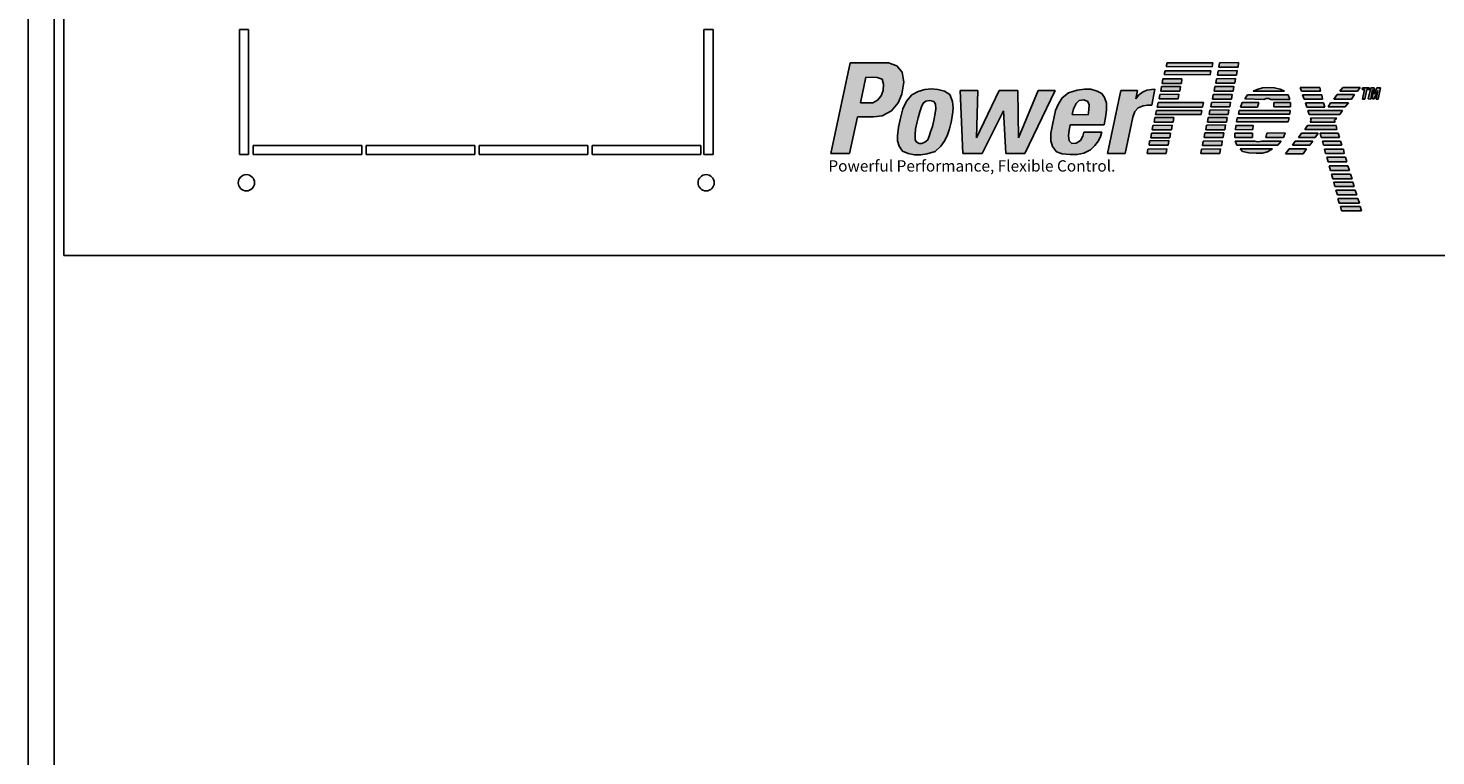
# Model space of a CAD drawing. Extents: x -2.4 to 8.5, y 3 to 17.9.
# Drawn here: x -1.6 to -0.5, y 10.4 to 11 of the extents above; entities that cross this region are included whole.
import ezdxf

# ---------------------------------------------------------------- set-up
doc = ezdxf.new("R2010")
doc.units = 0
doc.header["$MEASUREMENT"] = 0
doc.layers.get('0').update_dxf_attribs({"linetype": 'CONTINUOUS'})
doc.styles.get("Standard").update_dxf_attribs({"font": 'TXT.SHX'})

# ---------------------------------------------------------------- blocks, each defined once
blk = doc.blocks.new('GHNFGSVDS')
h = blk.add_hatch(color=256)
h.paths.add_polyline_path([(14.793, 14.046), (14.7, 14.077), (14.284, 14.077), (14.073, 13.092), (14.279, 13.089), (14.365, 13.488), (14.538, 13.488), (14.632, 13.5), (14.734, 13.556), (14.808, 13.642), (14.845, 13.735), (14.869, 13.867), (14.852, 13.977)])
h.paths.add_polyline_path([(14.457, 13.921), (14.579, 13.919), (14.632, 13.901), (14.649, 13.846), (14.645, 13.777), (14.621, 13.717), (14.581, 13.671), (14.532, 13.642), (14.399, 13.642)], flags=16)
h.paths.add_polyline_path([(15.397, 13.514), (15.404, 13.583), (15.399, 13.658), (15.368, 13.733), (15.309, 13.77), (15.238, 13.788), (15.171, 13.793), (15.096, 13.786), (15.025, 13.766), (14.957, 13.728), (14.899, 13.66), (14.857, 13.576), (14.831, 13.474), (14.811, 13.377), (14.8, 13.284), (14.8, 13.229), (14.817, 13.169), (14.855, 13.116), (14.915, 13.09), (14.956, 13.082), (15.087, 13.082), (15.121, 13.087), (15.209, 13.112), (15.271, 13.169), (15.315, 13.231), (15.342, 13.293), (15.366, 13.359), (15.382, 13.43)])
h.paths.add_polyline_path([(15.01, 13.421), (15.023, 13.479), (15.041, 13.543), (15.059, 13.598), (15.079, 13.638), (15.109, 13.66), (15.149, 13.667), (15.167, 13.664), (15.194, 13.658), (15.213, 13.627), (15.216, 13.576), (15.207, 13.507), (15.194, 13.45), (15.18, 13.386), (15.16, 13.326), (15.145, 13.278), (15.129, 13.238), (15.098, 13.213), (15.065, 13.2), (15.034, 13.2), (15.003, 13.216), (14.992, 13.242), (14.99, 13.297), (14.997, 13.355)], flags=16)
h.paths.add_polyline_path([(15.675, 13.775), (15.482, 13.777), (15.511, 13.089), (15.719, 13.089), (15.951, 13.554), (15.978, 13.092), (16.183, 13.092), (16.514, 13.777), (16.33, 13.777), (16.115, 13.262), (16.107, 13.777), (15.905, 13.777), (15.66, 13.26)])
h.paths.add_polyline_path([(17.066, 13.505), (17.072, 13.571), (17.072, 13.638), (17.052, 13.7), (17.022, 13.742), (16.971, 13.77), (16.902, 13.79), (16.86, 13.792), (16.833, 13.792), (16.752, 13.781), (16.661, 13.75), (16.592, 13.697), (16.548, 13.624), (16.519, 13.56), (16.502, 13.49), (16.484, 13.401), (16.466, 13.311), (16.466, 13.229), (16.486, 13.167), (16.53, 13.109), (16.592, 13.087), (16.645, 13.082), (16.758, 13.082), (16.825, 13.094), (16.898, 13.131), (16.946, 13.178), (16.986, 13.227), (17.008, 13.275), (17.022, 13.324), (16.827, 13.324), (16.816, 13.28), (16.789, 13.231), (16.743, 13.202), (16.696, 13.2), (16.668, 13.229), (16.661, 13.282), (16.668, 13.344), (16.676, 13.403), (17.046, 13.403)])
h.paths.add_polyline_path([(16.701, 13.514), (16.714, 13.576), (16.741, 13.633), (16.776, 13.666), (16.825, 13.673), (16.871, 13.655), (16.884, 13.62), (16.882, 13.567), (16.873, 13.512)], flags=16)
h.paths.add_polyline_path([(17.36, 13.487), (17.382, 13.547), (17.418, 13.589), (17.471, 13.611), (17.519, 13.618), (17.564, 13.616), (17.597, 13.79), (17.561, 13.788), (17.513, 13.781), (17.464, 13.759), (17.422, 13.726), (17.393, 13.686), (17.409, 13.777), (17.229, 13.777), (17.083, 13.092), (17.276, 13.092)])
h.paths.add_polyline_path([(18.23, 14.078), (17.734, 14.078), (17.723, 14.036), (18.221, 14.034)])
h.paths.add_polyline_path([(18.208, 13.992), (17.712, 13.992), (17.701, 13.95), (18.199, 13.947)])
h.paths.add_polyline_path([(17.893, 13.905), (17.685, 13.903), (17.679, 13.854), (17.887, 13.854)])
h.paths.add_polyline_path([(17.878, 13.821), (17.67, 13.819), (17.663, 13.77), (17.871, 13.77)])
h.paths.add_polyline_path([(17.86, 13.735), (17.652, 13.733), (17.645, 13.684), (17.853, 13.684)])
h.paths.add_polyline_path([(18.127, 13.644), (17.633, 13.644), (17.624, 13.596), (18.118, 13.596)])
h.paths.add_polyline_path([(18.111, 13.558), (17.616, 13.558), (17.605, 13.516), (18.102, 13.514)])
h.paths.add_polyline_path([(17.805, 13.483), (17.597, 13.481), (17.59, 13.432), (17.798, 13.432)])
h.paths.add_polyline_path([(17.785, 13.399), (17.577, 13.397), (17.57, 13.348), (17.778, 13.348)])
h.paths.add_polyline_path([(17.769, 13.313), (17.561, 13.311), (17.555, 13.262), (17.763, 13.262)])
h.paths.add_polyline_path([(17.749, 13.231), (17.541, 13.229), (17.535, 13.18), (17.743, 13.18)])
h.paths.add_polyline_path([(17.729, 13.14), (17.521, 13.138), (17.515, 13.089), (17.723, 13.089)])
h.paths.add_polyline_path([(18.313, 13.14), (18.105, 13.138), (18.098, 13.089), (18.306, 13.089)])
h.paths.add_polyline_path([(18.332, 13.229), (18.124, 13.226), (18.118, 13.178), (18.326, 13.178)])
h.paths.add_polyline_path([(18.35, 13.317), (18.142, 13.315), (18.136, 13.266), (18.343, 13.266)])
h.paths.add_polyline_path([(18.368, 13.401), (18.16, 13.399), (18.153, 13.35), (18.361, 13.35)])
h.paths.add_polyline_path([(18.386, 13.483), (18.178, 13.481), (18.171, 13.432), (18.379, 13.432)])
h.paths.add_polyline_path([(18.403, 13.565), (18.195, 13.563), (18.189, 13.514), (18.397, 13.514)])
h.paths.add_polyline_path([(18.421, 13.649), (18.213, 13.647), (18.206, 13.598), (18.414, 13.598)])
h.paths.add_polyline_path([(18.439, 13.733), (18.231, 13.731), (18.224, 13.682), (18.432, 13.682)])
h.paths.add_polyline_path([(18.459, 13.821), (18.251, 13.819), (18.244, 13.77), (18.452, 13.77)])
h.paths.add_polyline_path([(18.476, 13.907), (18.268, 13.905), (18.262, 13.857), (18.47, 13.857)])
h.paths.add_polyline_path([(18.494, 13.994), (18.286, 13.991), (18.279, 13.943), (18.487, 13.943)])
h.paths.add_polyline_path([(18.509, 14.08), (18.301, 14.078), (18.295, 14.029), (18.503, 14.029)])
h.paths.add_polyline_path([(18.961, 13.792), (18.899, 13.806), (18.837, 13.81), (18.77, 13.806), (18.713, 13.788), (18.669, 13.77), (19.009, 13.768)])
h.paths.add_polyline_path([(19.047, 13.728), (18.607, 13.728), (18.576, 13.684), (18.784, 13.68), (18.81, 13.689), (18.839, 13.689), (18.859, 13.68), (19.067, 13.68)])
h.paths.add_polyline_path([(19.074, 13.644), (18.892, 13.644), (18.892, 13.598), (19.074, 13.598)])
h.paths.add_polyline_path([(18.731, 13.644), (18.547, 13.644), (18.529, 13.596), (18.715, 13.596)])
h.paths.add_polyline_path([(19.069, 13.56), (18.514, 13.56), (18.507, 13.518), (19.065, 13.518)])
h.paths.add_polyline_path([(19.058, 13.479), (18.494, 13.479), (18.487, 13.434), (19.049, 13.434)])
h.paths.add_polyline_path([(18.669, 13.395), (18.478, 13.395), (18.474, 13.35), (18.664, 13.352)])
h.paths.add_polyline_path([(18.66, 13.313), (18.467, 13.311), (18.467, 13.266), (18.66, 13.266)])
h.paths.add_polyline_path([(19.014, 13.315), (18.817, 13.313), (18.804, 13.266), (18.996, 13.266)])
h.paths.add_polyline_path([(18.972, 13.226), (18.762, 13.226), (18.739, 13.22), (18.72, 13.218), (18.691, 13.226), (18.472, 13.226), (18.489, 13.182), (18.936, 13.18)])
h.paths.add_polyline_path([(18.877, 13.14), (18.525, 13.14), (18.551, 13.114), (18.62, 13.098), (18.7, 13.096), (18.77, 13.096), (18.824, 13.109)])
h.paths.add_polyline_path([(19.393, 13.81), (19.179, 13.81), (19.192, 13.768), (19.4, 13.768)])
h.paths.add_polyline_path([(19.415, 13.728), (19.203, 13.728), (19.221, 13.682), (19.422, 13.682)])
h.paths.add_polyline_path([(19.433, 13.642), (19.236, 13.642), (19.252, 13.596), (19.446, 13.596)])
h.paths.add_polyline_path([(19.641, 13.56), (19.263, 13.56), (19.276, 13.516), (19.61, 13.516)])
h.paths.add_polyline_path([(19.579, 13.476), (19.291, 13.479), (19.3, 13.452), (19.289, 13.43), (19.559, 13.43), (19.55, 13.45)])
h.paths.add_polyline_path([(19.705, 13.642), (19.508, 13.642), (19.482, 13.598), (19.67, 13.598)])
h.paths.add_polyline_path([(19.771, 13.731), (19.581, 13.731), (19.546, 13.682), (19.736, 13.682)])
h.paths.add_polyline_path([(19.833, 13.808), (19.643, 13.808), (19.612, 13.77), (19.802, 13.77)])
h.paths.add_polyline_path([(19.905, 13.786), (19.929, 13.786), (19.929, 13.806), (19.856, 13.806), (19.854, 13.788), (19.88, 13.788), (19.858, 13.682), (19.882, 13.682)])
h.paths.add_polyline_path([(19.966, 13.786), (19.966, 13.684), (19.982, 13.684), (20.024, 13.777), (20.004, 13.682), (20.026, 13.682), (20.051, 13.806), (20.013, 13.806), (19.982, 13.737), (19.982, 13.806), (19.947, 13.806), (19.92, 13.684), (19.949, 13.682)])
h.paths.add_polyline_path([(19.572, 13.395), (19.26, 13.395), (19.229, 13.352), (19.579, 13.352)])
h.paths.add_polyline_path([(19.375, 13.313), (19.192, 13.313), (19.161, 13.264), (19.342, 13.264)])
h.paths.add_polyline_path([(19.316, 13.226), (19.125, 13.226), (19.094, 13.18), (19.283, 13.18)])
h.paths.add_polyline_path([(19.249, 13.14), (19.061, 13.14), (19.019, 13.087), (19.212, 13.087)])
h.paths.add_polyline_path([(19.592, 13.313), (19.395, 13.313), (19.409, 13.266), (19.606, 13.266)])
h.paths.add_polyline_path([(19.619, 13.226), (19.42, 13.226), (19.433, 13.18), (19.632, 13.18)])
h.paths.add_polyline_path([(19.65, 13.138), (19.444, 13.138), (19.455, 13.089), (19.659, 13.089)])
h.paths.add_polyline_path([(19.672, 13.05), (19.468, 13.05), (19.484, 12.999), (19.687, 12.999)])
h.paths.add_polyline_path([(19.699, 12.958), (19.495, 12.958), (19.508, 12.907), (19.714, 12.907)])
h.paths.add_polyline_path([(19.727, 12.867), (19.519, 12.867), (19.535, 12.816), (19.743, 12.816)])
h.paths.add_polyline_path([(19.752, 12.777), (19.544, 12.777), (19.557, 12.73), (19.765, 12.73)])
h.paths.add_polyline_path([(19.778, 12.69), (19.568, 12.69), (19.584, 12.642), (19.796, 12.642)])
h.paths.add_polyline_path([(19.807, 12.602), (19.588, 12.602), (19.604, 12.551), (19.823, 12.551)])
h.paths.add_polyline_path([(19.831, 12.514), (19.617, 12.514), (19.628, 12.465), (19.845, 12.465)])
for p, q in [((14.073, 13.092), (14.284, 14.077)), ((14.284, 14.077), (14.7, 14.077)), ((14.7, 14.077), (14.793, 14.046)), ((14.793, 14.046), (14.852, 13.977)), ((14.852, 13.977), (14.869, 13.867)), ((17.701, 13.95), (17.712, 13.992)), ((18.199, 13.947), (17.701, 13.95)), ((17.712, 13.992), (18.208, 13.992)), ((17.723, 14.036), (17.734, 14.078)), ((18.221, 14.034), (17.723, 14.036)), ((17.734, 14.078), (18.23, 14.078)), ((18.208, 13.992), (18.199, 13.947)), ((18.23, 14.078), (18.221, 14.034)), ((18.286, 13.991), (18.279, 13.943)), ((18.279, 13.943), (18.487, 13.943)), ((18.494, 13.994), (18.286, 13.991)), ((18.301, 14.078), (18.295, 14.029)), ((18.295, 14.029), (18.503, 14.029)), ((18.509, 14.08), (18.301, 14.078)), ((18.487, 13.943), (18.494, 13.994)), ((18.503, 14.029), (18.509, 14.08)), ((14.399, 13.642), (14.457, 13.921)), ((14.457, 13.921), (14.579, 13.919)), ((14.579, 13.919), (14.632, 13.901)), ((14.632, 13.901), (14.649, 13.846)), ((14.649, 13.846), (14.645, 13.777)), ((14.869, 13.867), (14.845, 13.735)), ((15.096, 13.786), (15.025, 13.766)), ((15.171, 13.793), (15.096, 13.786)), ((15.238, 13.788), (15.171, 13.793)), ((15.309, 13.77), (15.238, 13.788)), ((16.752, 13.781), (16.661, 13.75)), ((16.833, 13.792), (16.752, 13.781)), ((16.86, 13.792), (16.833, 13.792)), ((16.902, 13.79), (16.86, 13.792)), ((16.971, 13.77), (16.902, 13.79)), ((17.464, 13.759), (17.513, 13.781)), ((17.513, 13.781), (17.561, 13.788)), ((17.561, 13.788), (17.597, 13.79)), ((17.597, 13.79), (17.564, 13.616)), ((17.67, 13.819), (17.663, 13.77)), ((17.878, 13.821), (17.67, 13.819)), ((17.685, 13.903), (17.679, 13.854)), ((17.679, 13.854), (17.887, 13.854)), ((17.893, 13.905), (17.685, 13.903)), ((17.871, 13.77), (17.878, 13.821)), ((17.887, 13.854), (17.893, 13.905)), ((18.251, 13.819), (18.244, 13.77)), ((18.459, 13.821), (18.251, 13.819)), ((18.268, 13.905), (18.262, 13.857)), ((18.262, 13.857), (18.47, 13.857)), ((18.476, 13.907), (18.268, 13.905)), ((18.452, 13.77), (18.459, 13.821)), ((18.47, 13.857), (18.476, 13.907)), ((18.669, 13.77), (18.713, 13.788)), ((18.713, 13.788), (18.77, 13.806)), ((18.77, 13.806), (18.837, 13.81)), ((18.837, 13.81), (18.899, 13.806)), ((18.899, 13.806), (18.961, 13.792)), ((18.961, 13.792), (19.009, 13.768)), ((19.192, 13.768), (19.179, 13.81)), ((19.179, 13.81), (19.393, 13.81)), ((19.393, 13.81), (19.4, 13.768)), ((19.612, 13.77), (19.643, 13.808)), ((19.643, 13.808), (19.833, 13.808)), ((19.833, 13.808), (19.802, 13.77)), ((19.854, 13.788), (19.856, 13.806)), ((19.88, 13.788), (19.854, 13.788)), ((19.856, 13.806), (19.929, 13.806)), ((19.858, 13.682), (19.88, 13.788)), ((19.905, 13.786), (19.882, 13.682)), ((19.929, 13.786), (19.905, 13.786)), ((19.92, 13.684), (19.947, 13.806)), ((19.929, 13.806), (19.929, 13.786)), ((19.947, 13.806), (19.982, 13.806)), ((19.966, 13.786), (19.949, 13.682)), ((19.966, 13.684), (19.966, 13.786)), ((19.982, 13.737), (20.013, 13.806)), ((19.982, 13.806), (19.982, 13.737)), ((20.013, 13.806), (20.051, 13.806)), ((20.051, 13.806), (20.026, 13.682)), ((14.532, 13.642), (14.399, 13.642)), ((14.581, 13.671), (14.532, 13.642)), ((14.621, 13.717), (14.581, 13.671)), ((14.645, 13.777), (14.621, 13.717)), ((14.808, 13.642), (14.734, 13.556)), ((14.845, 13.735), (14.808, 13.642)), ((14.899, 13.66), (14.857, 13.576)), ((14.957, 13.728), (14.899, 13.66)), ((15.025, 13.766), (14.957, 13.728)), ((15.079, 13.638), (15.059, 13.598)), ((15.109, 13.66), (15.079, 13.638)), ((15.149, 13.667), (15.109, 13.66)), ((15.167, 13.664), (15.149, 13.667)), ((15.194, 13.658), (15.167, 13.664)), ((15.213, 13.627), (15.194, 13.658)), ((15.216, 13.576), (15.213, 13.627)), ((15.368, 13.733), (15.309, 13.77)), ((15.399, 13.658), (15.368, 13.733)), ((15.404, 13.583), (15.399, 13.658)), ((15.675, 13.775), (15.482, 13.777)), ((15.482, 13.777), (15.511, 13.089)), ((15.905, 13.777), (15.66, 13.26)), ((15.66, 13.26), (15.675, 13.775)), ((16.107, 13.777), (15.905, 13.777)), ((16.115, 13.262), (16.107, 13.777)), ((16.33, 13.777), (16.115, 13.262)), ((16.183, 13.092), (16.514, 13.777)), ((16.514, 13.777), (16.33, 13.777)), ((16.592, 13.697), (16.548, 13.624)), ((16.661, 13.75), (16.592, 13.697)), ((16.714, 13.576), (16.741, 13.633)), ((16.741, 13.633), (16.776, 13.666)), ((16.776, 13.666), (16.825, 13.673)), ((16.825, 13.673), (16.871, 13.655)), ((16.871, 13.655), (16.884, 13.62)), ((17.022, 13.742), (16.971, 13.77)), ((17.052, 13.7), (17.022, 13.742)), ((17.072, 13.638), (17.052, 13.7)), ((17.072, 13.571), (17.072, 13.638)), ((17.083, 13.092), (17.229, 13.777)), ((17.229, 13.777), (17.409, 13.777)), ((17.409, 13.777), (17.393, 13.686)), ((17.393, 13.686), (17.422, 13.726)), ((17.422, 13.726), (17.464, 13.759)), ((17.624, 13.596), (17.633, 13.644)), ((17.633, 13.644), (18.127, 13.644)), ((17.652, 13.733), (17.645, 13.684)), ((17.645, 13.684), (17.853, 13.684)), ((17.86, 13.735), (17.652, 13.733)), ((17.663, 13.77), (17.871, 13.77)), ((17.853, 13.684), (17.86, 13.735)), ((18.127, 13.644), (18.118, 13.596)), ((18.213, 13.647), (18.206, 13.598)), ((18.421, 13.649), (18.213, 13.647)), ((18.231, 13.731), (18.224, 13.682)), ((18.224, 13.682), (18.432, 13.682)), ((18.439, 13.733), (18.231, 13.731)), ((18.244, 13.77), (18.452, 13.77)), ((18.414, 13.598), (18.421, 13.649)), ((18.432, 13.682), (18.439, 13.733)), ((18.547, 13.644), (18.529, 13.596)), ((18.731, 13.644), (18.547, 13.644)), ((18.576, 13.684), (18.607, 13.728)), ((18.784, 13.68), (18.576, 13.684)), ((18.607, 13.728), (19.047, 13.728)), ((19.009, 13.768), (18.669, 13.77)), ((18.715, 13.596), (18.731, 13.644)), ((18.81, 13.689), (18.784, 13.68)), ((18.839, 13.689), (18.81, 13.689)), ((18.859, 13.68), (18.839, 13.689)), ((19.067, 13.68), (18.859, 13.68)), ((18.892, 13.598), (18.892, 13.644)), ((18.892, 13.644), (19.074, 13.644)), ((19.047, 13.728), (19.067, 13.68)), ((19.074, 13.644), (19.074, 13.598)), ((19.4, 13.768), (19.192, 13.768)), ((19.221, 13.682), (19.203, 13.728)), ((19.203, 13.728), (19.415, 13.728)), ((19.422, 13.682), (19.221, 13.682)), ((19.236, 13.642), (19.433, 13.642)), ((19.252, 13.596), (19.236, 13.642)), ((19.415, 13.728), (19.422, 13.682)), ((19.433, 13.642), (19.446, 13.596)), ((19.482, 13.598), (19.508, 13.642)), ((19.508, 13.642), (19.705, 13.642)), ((19.546, 13.682), (19.581, 13.731)), ((19.736, 13.682), (19.546, 13.682)), ((19.581, 13.731), (19.771, 13.731)), ((19.802, 13.77), (19.612, 13.77)), ((19.705, 13.642), (19.67, 13.598)), ((19.771, 13.731), (19.736, 13.682)), ((19.882, 13.682), (19.858, 13.682)), ((19.949, 13.682), (19.92, 13.684)), ((19.982, 13.684), (19.966, 13.684)), ((20.024, 13.777), (19.982, 13.684)), ((20.004, 13.682), (20.024, 13.777)), ((20.026, 13.682), (20.004, 13.682)), ((14.365, 13.488), (14.279, 13.089)), ((14.538, 13.488), (14.365, 13.488)), ((14.632, 13.5), (14.538, 13.488)), ((14.734, 13.556), (14.632, 13.5)), ((14.831, 13.474), (14.811, 13.377)), ((14.857, 13.576), (14.831, 13.474)), ((15.023, 13.479), (15.01, 13.421)), ((15.041, 13.543), (15.023, 13.479)), ((15.059, 13.598), (15.041, 13.543)), ((15.194, 13.45), (15.207, 13.507)), ((15.207, 13.507), (15.216, 13.576)), ((15.382, 13.43), (15.397, 13.514)), ((15.397, 13.514), (15.404, 13.583)), ((15.719, 13.089), (15.951, 13.554)), ((15.951, 13.554), (15.978, 13.092)), ((16.502, 13.49), (16.484, 13.401)), ((16.519, 13.56), (16.502, 13.49)), ((16.548, 13.624), (16.519, 13.56)), ((16.701, 13.514), (16.714, 13.576)), ((16.873, 13.512), (16.701, 13.514)), ((16.882, 13.567), (16.873, 13.512)), ((16.884, 13.62), (16.882, 13.567)), ((17.046, 13.403), (17.066, 13.505)), ((17.066, 13.505), (17.072, 13.571)), ((17.36, 13.487), (17.276, 13.092)), ((17.382, 13.547), (17.36, 13.487)), ((17.418, 13.589), (17.382, 13.547)), ((17.471, 13.611), (17.418, 13.589)), ((17.519, 13.618), (17.471, 13.611)), ((17.564, 13.616), (17.519, 13.618)), ((17.597, 13.481), (17.59, 13.432)), ((17.805, 13.483), (17.597, 13.481)), ((17.605, 13.516), (17.616, 13.558)), ((18.102, 13.514), (17.605, 13.516)), ((17.616, 13.558), (18.111, 13.558)), ((18.118, 13.596), (17.624, 13.596)), ((17.798, 13.432), (17.805, 13.483)), ((18.111, 13.558), (18.102, 13.514)), ((18.178, 13.481), (18.171, 13.432)), ((18.386, 13.483), (18.178, 13.481)), ((18.195, 13.563), (18.189, 13.514)), ((18.189, 13.514), (18.397, 13.514)), ((18.403, 13.565), (18.195, 13.563)), ((18.206, 13.598), (18.414, 13.598)), ((18.379, 13.432), (18.386, 13.483)), ((18.397, 13.514), (18.403, 13.565)), ((18.487, 13.434), (18.494, 13.479)), ((18.494, 13.479), (19.058, 13.479)), ((18.507, 13.518), (18.514, 13.56)), ((19.065, 13.518), (18.507, 13.518)), ((18.514, 13.56), (19.069, 13.56)), ((18.529, 13.596), (18.715, 13.596)), ((19.074, 13.598), (18.892, 13.598)), ((19.058, 13.479), (19.049, 13.434)), ((19.069, 13.56), (19.065, 13.518)), ((19.446, 13.596), (19.252, 13.596)), ((19.263, 13.56), (19.276, 13.516)), ((19.641, 13.56), (19.263, 13.56)), ((19.276, 13.516), (19.61, 13.516)), ((19.579, 13.476), (19.291, 13.479)), ((19.291, 13.479), (19.3, 13.452)), ((19.67, 13.598), (19.482, 13.598)), ((19.55, 13.45), (19.579, 13.476)), ((19.61, 13.516), (19.641, 13.56)), ((14.811, 13.377), (14.8, 13.284)), ((14.997, 13.355), (14.99, 13.297)), ((15.01, 13.421), (14.997, 13.355)), ((15.145, 13.278), (15.16, 13.326)), ((15.16, 13.326), (15.18, 13.386)), ((15.18, 13.386), (15.194, 13.45)), ((15.342, 13.293), (15.366, 13.359)), ((15.366, 13.359), (15.382, 13.43)), ((16.484, 13.401), (16.466, 13.311)), ((16.661, 13.282), (16.668, 13.344)), ((16.668, 13.344), (16.676, 13.403)), ((16.676, 13.403), (17.046, 13.403)), ((16.827, 13.324), (16.816, 13.28)), ((17.022, 13.324), (16.827, 13.324)), ((17.008, 13.275), (17.022, 13.324)), ((17.577, 13.397), (17.57, 13.348)), ((17.57, 13.348), (17.778, 13.348)), ((17.785, 13.399), (17.577, 13.397)), ((17.59, 13.432), (17.798, 13.432)), ((17.778, 13.348), (17.785, 13.399)), ((18.16, 13.399), (18.153, 13.35)), ((18.153, 13.35), (18.361, 13.35)), ((18.368, 13.401), (18.16, 13.399)), ((18.171, 13.432), (18.379, 13.432)), ((18.361, 13.35), (18.368, 13.401)), ((18.478, 13.395), (18.474, 13.35)), ((18.474, 13.35), (18.664, 13.352)), ((18.669, 13.395), (18.478, 13.395)), ((19.049, 13.434), (18.487, 13.434)), ((18.664, 13.352), (18.669, 13.395)), ((19.229, 13.352), (19.26, 13.395)), ((19.579, 13.352), (19.229, 13.352)), ((19.26, 13.395), (19.572, 13.395)), ((19.3, 13.452), (19.289, 13.43)), ((19.289, 13.43), (19.559, 13.43)), ((19.559, 13.43), (19.55, 13.45)), ((19.572, 13.395), (19.579, 13.352)), ((14.8, 13.284), (14.8, 13.229)), ((14.8, 13.229), (14.817, 13.169)), ((14.817, 13.169), (14.855, 13.116)), ((14.99, 13.297), (14.992, 13.242)), ((14.992, 13.242), (15.003, 13.216)), ((15.003, 13.216), (15.034, 13.2)), ((15.034, 13.2), (15.065, 13.2)), ((15.065, 13.2), (15.098, 13.213)), ((15.098, 13.213), (15.129, 13.238)), ((15.129, 13.238), (15.145, 13.278)), ((15.209, 13.112), (15.271, 13.169)), ((15.271, 13.169), (15.315, 13.231)), ((15.315, 13.231), (15.342, 13.293)), ((16.466, 13.311), (16.466, 13.229)), ((16.466, 13.229), (16.486, 13.167)), ((16.486, 13.167), (16.53, 13.109)), ((16.668, 13.229), (16.661, 13.282)), ((16.696, 13.2), (16.668, 13.229)), ((16.743, 13.202), (16.696, 13.2)), ((16.789, 13.231), (16.743, 13.202)), ((16.816, 13.28), (16.789, 13.231)), ((16.898, 13.131), (16.946, 13.178)), ((16.946, 13.178), (16.986, 13.227)), ((16.986, 13.227), (17.008, 13.275)), ((17.541, 13.229), (17.535, 13.18)), ((17.535, 13.18), (17.743, 13.18)), ((17.749, 13.231), (17.541, 13.229)), ((17.561, 13.311), (17.555, 13.262)), ((17.555, 13.262), (17.763, 13.262)), ((17.769, 13.313), (17.561, 13.311)), ((17.743, 13.18), (17.749, 13.231)), ((17.763, 13.262), (17.769, 13.313)), ((18.124, 13.226), (18.118, 13.178)), ((18.118, 13.178), (18.326, 13.178)), ((18.332, 13.229), (18.124, 13.226)), ((18.142, 13.315), (18.136, 13.266)), ((18.136, 13.266), (18.343, 13.266)), ((18.35, 13.317), (18.142, 13.315)), ((18.326, 13.178), (18.332, 13.229)), ((18.343, 13.266), (18.35, 13.317)), ((18.467, 13.311), (18.66, 13.313)), ((18.467, 13.266), (18.467, 13.311)), ((18.66, 13.266), (18.467, 13.266)), ((18.472, 13.226), (18.691, 13.226)), ((18.489, 13.182), (18.472, 13.226)), ((18.936, 13.18), (18.489, 13.182)), ((18.66, 13.313), (18.66, 13.266)), ((18.691, 13.226), (18.72, 13.218)), ((18.72, 13.218), (18.739, 13.22)), ((18.739, 13.22), (18.762, 13.226)), ((18.762, 13.226), (18.972, 13.226)), ((18.817, 13.313), (18.804, 13.266)), ((18.804, 13.266), (18.996, 13.266)), ((19.014, 13.315), (18.817, 13.313)), ((18.972, 13.226), (18.936, 13.18)), ((18.996, 13.266), (19.014, 13.315)), ((19.125, 13.226), (19.094, 13.18)), ((19.094, 13.18), (19.283, 13.18)), ((19.316, 13.226), (19.125, 13.226)), ((19.161, 13.264), (19.192, 13.313)), ((19.342, 13.264), (19.161, 13.264)), ((19.192, 13.313), (19.375, 13.313)), ((19.283, 13.18), (19.316, 13.226)), ((19.375, 13.313), (19.342, 13.264)), ((19.395, 13.313), (19.592, 13.313)), ((19.409, 13.266), (19.395, 13.313)), ((19.606, 13.266), (19.409, 13.266)), ((19.42, 13.226), (19.619, 13.226)), ((19.433, 13.18), (19.42, 13.226)), ((19.632, 13.18), (19.433, 13.18)), ((19.592, 13.313), (19.606, 13.266)), ((19.619, 13.226), (19.632, 13.18)), ((14.279, 13.089), (14.073, 13.092)), ((14.855, 13.116), (14.915, 13.09)), ((14.915, 13.09), (14.986, 13.076)), ((14.986, 13.076), (15.054, 13.076)), ((15.054, 13.076), (15.121, 13.087)), ((15.121, 13.087), (15.209, 13.112)), ((15.511, 13.089), (15.719, 13.089)), ((15.978, 13.092), (16.183, 13.092)), ((16.53, 13.109), (16.592, 13.087)), ((16.592, 13.087), (16.679, 13.078)), ((16.679, 13.078), (16.752, 13.081)), ((16.752, 13.081), (16.825, 13.094)), ((16.825, 13.094), (16.898, 13.131)), ((17.276, 13.092), (17.083, 13.092)), ((17.521, 13.138), (17.515, 13.089)), ((17.515, 13.089), (17.723, 13.089)), ((17.729, 13.14), (17.521, 13.138)), ((17.723, 13.089), (17.729, 13.14)), ((18.105, 13.138), (18.098, 13.089)), ((18.098, 13.089), (18.306, 13.089)), ((18.313, 13.14), (18.105, 13.138)), ((18.306, 13.089), (18.313, 13.14)), ((18.525, 13.14), (18.877, 13.14)), ((18.551, 13.114), (18.525, 13.14)), ((18.62, 13.098), (18.551, 13.114)), ((18.7, 13.096), (18.62, 13.098)), ((18.77, 13.096), (18.7, 13.096)), ((18.824, 13.109), (18.77, 13.096)), ((18.877, 13.14), (18.824, 13.109)), ((19.061, 13.14), (19.019, 13.087)), ((19.019, 13.087), (19.212, 13.087)), ((19.249, 13.14), (19.061, 13.14)), ((19.212, 13.087), (19.249, 13.14)), ((19.444, 13.138), (19.65, 13.138)), ((19.455, 13.089), (19.444, 13.138)), ((19.659, 13.089), (19.455, 13.089)), ((19.468, 13.05), (19.672, 13.05)), ((19.484, 12.999), (19.468, 13.05)), ((19.65, 13.138), (19.659, 13.089)), ((19.672, 13.05), (19.687, 12.999)), ((19.687, 12.999), (19.484, 12.999)), ((19.508, 12.907), (19.495, 12.958)), ((19.495, 12.958), (19.699, 12.958)), ((19.714, 12.907), (19.508, 12.907)), ((19.519, 12.867), (19.727, 12.867)), ((19.535, 12.816), (19.519, 12.867)), ((19.699, 12.958), (19.714, 12.907)), ((19.727, 12.867), (19.743, 12.816)), ((19.743, 12.816), (19.535, 12.816)), ((19.544, 12.777), (19.752, 12.777)), ((19.557, 12.73), (19.544, 12.777)), ((19.765, 12.73), (19.557, 12.73)), ((19.752, 12.777), (19.765, 12.73)), ((19.584, 12.642), (19.568, 12.69)), ((19.568, 12.69), (19.778, 12.69)), ((19.796, 12.642), (19.584, 12.642)), ((19.604, 12.551), (19.588, 12.602)), ((19.588, 12.602), (19.807, 12.602)), ((19.778, 12.69), (19.796, 12.642)), ((19.807, 12.602), (19.823, 12.551)), ((19.823, 12.551), (19.604, 12.551)), ((19.628, 12.465), (19.617, 12.514)), ((19.617, 12.514), (19.831, 12.514)), ((19.845, 12.465), (19.628, 12.465)), ((19.831, 12.514), (19.845, 12.465))]:
    blk.add_line(p, q)
at = {"insert": (14.048, 13.017), "char_height": 0.12292, "width": 4.90126, "attachment_point": 1}
blk.add_mtext('{\\fArial|b1|i1|c0|p34;Powerful Performance, Flexible Control.}', dxfattribs=at)

msp = doc.modelspace()

# ---------------------------------------------------------------- linework, layer by layer
for p, q in [((-1.6297, 13.6369), (-1.6297, 6.8869)), ((-1.6086, 13.1828), (-1.6086, 7.3399)), ((-1.6005, 10.8333), (-1.6005, 11.7078)), ((-1.4573, 11.0178), (-1.4499, 11.0178)), ((-1.4573, 10.9156), (-1.4573, 11.0178)), ((-1.4499, 11.0178), (-1.4499, 10.9156)), ((-1.0785, 10.9156), (-1.0785, 11.0178)), ((-1.0785, 11.0178), (-1.0711, 11.0178)), ((-1.0711, 11.0178), (-1.0711, 10.9156)), ((-1.4461, 10.9156), (-1.4461, 10.923)), ((-1.4461, 10.923), (-1.3575, 10.923)), ((-1.3575, 10.923), (-1.3575, 10.9156)), ((-1.354, 10.923), (-1.2654, 10.923)), ((-1.354, 10.9156), (-1.354, 10.923)), ((-1.2654, 10.923), (-1.2654, 10.9156)), ((-1.2618, 10.9156), (-1.2618, 10.923)), ((-1.2618, 10.923), (-1.1733, 10.923)), ((-1.1733, 10.923), (-1.1733, 10.9156)), ((-1.1697, 10.923), (-1.0811, 10.923)), ((-1.1697, 10.9156), (-1.1697, 10.923)), ((-1.0811, 10.923), (-1.0811, 10.9156)), ((-1.4499, 10.9156), (-1.4573, 10.9156)), ((-1.3575, 10.9156), (-1.4461, 10.9156)), ((-1.2654, 10.9156), (-1.354, 10.9156)), ((-1.1733, 10.9156), (-1.2618, 10.9156)), ((-1.0811, 10.9156), (-1.1697, 10.9156)), ((-1.0711, 10.9156), (-1.0785, 10.9156)), ((0.2112, 10.8333), (-1.6005, 10.8333))]:
    msp.add_line(p, q)
for centre in [(-1.4517, 10.8926), (-1.0767, 10.8926)]:
    msp.add_circle(centre, 0.00664)

# ---------------------------------------------------------------- block references
at = {"xscale": 0.07499985000000109, "yscale": 0.07499985000000109, "zscale": 0.07499984999999999}
msp.add_blockref('GHNFGSVDS', (-2.0306, 9.9347), dxfattribs=at)

doc.saveas('drawing.dxf')
